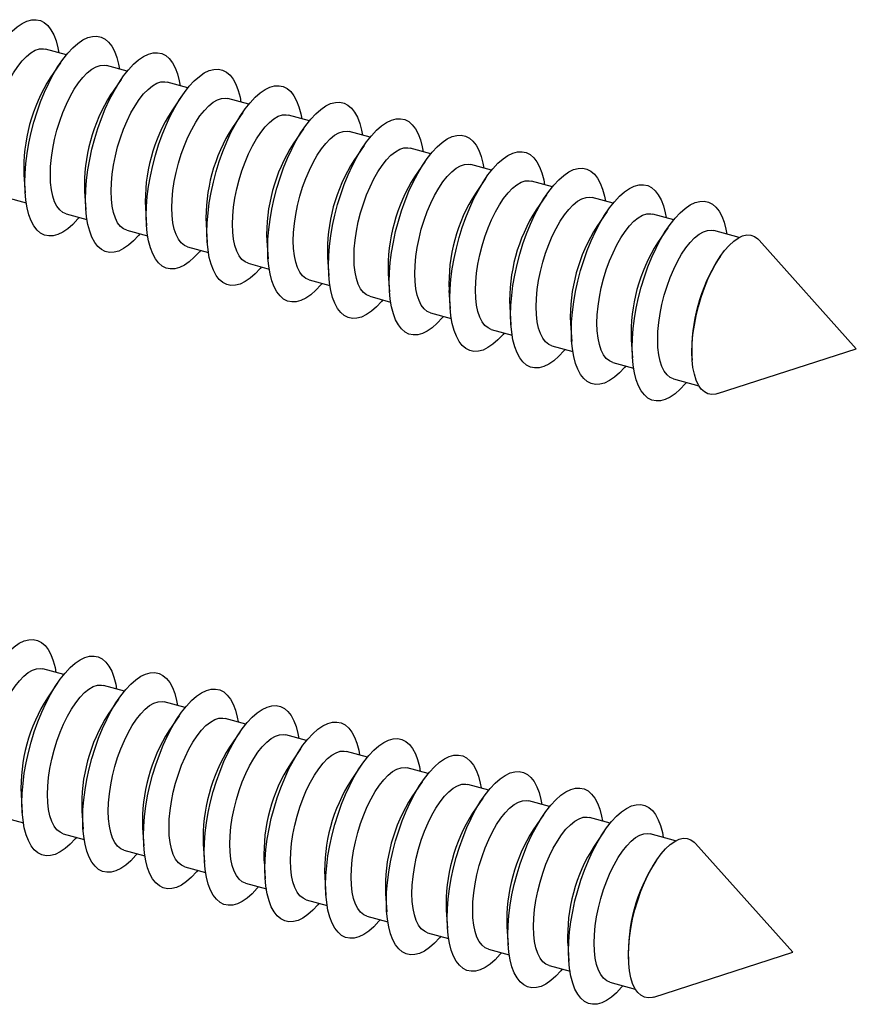
# Model space of a CAD drawing. Units: inches. Extents: x 1.7 to 81.6, y 2 to 53.2.
# Drawn here: x 14 to 15.9, y 14.7 to 16.9 of the extents above; entities that cross this region are included whole.
import ezdxf

# ---------------------------------------------------------------- set-up
doc = ezdxf.new("R2010")
doc.units = ezdxf.units.IN
doc.header["$LTSCALE"] = 5
doc.header["$MEASUREMENT"] = 0
doc.linetypes.add('SLD-Solid', pattern=[0])

msp = doc.modelspace()

# ---------------------------------------------------------------- linework, layer by layer
at = {"color": 7, "linetype": 'SLD-Solid', "lineweight": 25}
for p, q in [((14.1277, 16.8289), (14.0798, 16.8419)), ((14.1138, 16.8103), (14.0904, 16.776)), ((14.267, 16.791), (14.2191, 16.804)), ((14.2531, 16.7725), (14.2297, 16.7381)), ((14.4062, 16.7532), (14.3584, 16.7662)), ((14.3924, 16.7346), (14.3689, 16.7002)), ((14.5455, 16.7153), (14.4976, 16.7283)), ((14.5317, 16.6968), (14.5082, 16.6624)), ((14.6848, 16.6775), (14.6369, 16.6905)), ((14.6709, 16.6589), (14.6475, 16.6245)), ((14.8241, 16.6396), (14.7762, 16.6526)), ((14.8102, 16.621), (14.7868, 16.5867)), ((14.9633, 16.6018), (14.9155, 16.6148)), ((14.9495, 16.5832), (14.9261, 16.5488)), ((15.1026, 16.5639), (15.0547, 16.5769)), ((14.0299, 16.5534), (14.0327, 16.5119)), ((15.0888, 16.5453), (15.0653, 16.511)), ((15.2419, 16.5261), (15.194, 16.5391)), ((14.1692, 16.5155), (14.172, 16.474)), ((13.9874, 16.5019), (14.0353, 16.4889)), ((15.2281, 16.5075), (15.2046, 16.4731)), ((15.3812, 16.4882), (15.3333, 16.5012)), ((14.3085, 16.4777), (14.3113, 16.4362)), ((15.3673, 16.4696), (15.3439, 16.4353)), ((14.1267, 16.464), (14.1745, 16.451)), ((15.5205, 16.4504), (15.4726, 16.4634)), ((14.2659, 16.4262), (14.3138, 16.4132)), ((14.4477, 16.4398), (14.4506, 16.3983)), ((15.5066, 16.4318), (15.4832, 16.3974)), ((15.6702, 16.4097), (15.6119, 16.4255)), ((14.587, 16.402), (14.5898, 16.3605)), ((15.9389, 16.1541), (15.7162, 16.4037)), ((14.4052, 16.3883), (14.4531, 16.3753)), ((14.7263, 16.3641), (14.7291, 16.3226)), ((15.6273, 16.3667), (15.6224, 16.3596)), ((14.5445, 16.3505), (14.5924, 16.3374)), ((14.6838, 16.3126), (14.7317, 16.2996)), ((14.8656, 16.3263), (14.8684, 16.2848)), ((15.0048, 16.2884), (15.0077, 16.2469)), ((14.8231, 16.2748), (14.8709, 16.2617)), ((15.1441, 16.2506), (15.147, 16.2091)), ((14.9623, 16.2369), (15.0102, 16.2239)), ((15.1016, 16.199), (15.1495, 16.186)), ((15.2834, 16.2127), (15.2862, 16.1712)), ((15.4227, 16.1749), (15.4255, 16.1334)), ((15.2409, 16.1612), (15.2888, 16.1482)), ((15.6204, 16.0515), (15.9389, 16.1541)), ((15.562, 16.137), (15.5625, 16.1284)), ((15.3802, 16.1233), (15.4281, 16.1103)), ((15.5195, 16.0855), (15.5778, 16.0696)), ((14.1213, 15.4069), (14.0734, 15.4199)), ((14.1074, 15.3883), (14.084, 15.354)), ((14.2605, 15.369), (14.2127, 15.3821)), ((14.2467, 15.3505), (14.2232, 15.3161)), ((14.3998, 15.3312), (14.3519, 15.3442)), ((14.386, 15.3126), (14.3625, 15.2783)), ((14.5391, 15.2933), (14.4912, 15.3064)), ((14.5252, 15.2748), (14.5018, 15.2404)), ((14.6784, 15.2555), (14.6305, 15.2685)), ((14.6645, 15.2369), (14.6411, 15.2026)), ((14.8177, 15.2176), (14.7698, 15.2306)), ((14.8038, 15.1991), (14.7804, 15.1647)), ((14.9569, 15.1798), (14.9091, 15.1928)), ((14.9431, 15.1612), (14.9196, 15.1269)), ((15.0962, 15.1419), (15.0483, 15.1549)), ((14.0235, 15.1314), (14.0263, 15.0899)), ((15.0824, 15.1234), (15.0589, 15.089)), ((15.2355, 15.1041), (15.1876, 15.1171)), ((14.1628, 15.0935), (14.1656, 15.0521)), ((13.981, 15.0799), (14.0288, 15.0669)), ((15.2216, 15.0855), (15.1982, 15.0511)), ((15.3748, 15.0662), (15.3269, 15.0792)), ((14.302, 15.0557), (14.3049, 15.0142)), ((15.3609, 15.0476), (15.3375, 15.0133)), ((14.1202, 15.042), (14.1681, 15.029)), ((15.5245, 15.0255), (15.4662, 15.0414)), ((14.2595, 15.0042), (14.3074, 14.9912)), ((14.4413, 15.0178), (14.4441, 14.9763)), ((15.7932, 14.7699), (15.5705, 15.0196)), ((14.5806, 14.98), (14.5834, 14.9385)), ((15.4816, 14.9826), (15.4768, 14.9754)), ((14.3988, 14.9663), (14.4467, 14.9533)), ((14.7199, 14.9421), (14.7227, 14.9006)), ((14.5381, 14.9285), (14.586, 14.9155)), ((14.6774, 14.8906), (14.7252, 14.8776)), ((14.8591, 14.9043), (14.862, 14.8628)), ((14.9984, 14.8664), (15.0013, 14.8249)), ((14.8166, 14.8528), (14.8645, 14.8398)), ((15.1377, 14.8286), (15.1405, 14.7871)), ((14.9559, 14.8149), (15.0038, 14.8019)), ((15.0952, 14.7771), (15.1431, 14.764)), ((15.277, 14.7907), (15.2798, 14.7492)), ((15.4163, 14.7529), (15.4168, 14.7443)), ((15.4748, 14.6673), (15.7932, 14.7699)), ((15.2345, 14.7392), (15.2824, 14.7262)), ((15.3738, 14.7014), (15.4321, 14.6855))]:
    msp.add_line(p, q, dxfattribs=at)
at = {"color": 7, "linetype": 'SLD-Solid', "lineweight": 25, "flags": 128}
for points in [[(13.8927, 16.5726), (13.8933, 16.5944), (13.8951, 16.6171), (13.8981, 16.6405), (13.9022, 16.6643), (13.9075, 16.6883), (13.9137, 16.7122), (13.921, 16.7357), (13.9292, 16.7587), (13.9381, 16.7808), (13.9478, 16.8018), (13.9581, 16.8214), (13.9689, 16.8395), (13.98, 16.8559), (13.9914, 16.8703), (14.0029, 16.8827), (14.0145, 16.8928), (14.0259, 16.9006), (14.037, 16.906), (14.0478, 16.909), (14.0581, 16.9094), (14.0677, 16.9073), (14.0767, 16.9027), (14.0849, 16.8957), (14.0921, 16.8863), (14.0984, 16.8746), (14.1036, 16.8609), (14.1078, 16.8451), (14.1099, 16.8337)], [(14.032, 16.5348), (14.0326, 16.5565), (14.0344, 16.5792), (14.0374, 16.6026), (14.0415, 16.6264), (14.0467, 16.6504), (14.053, 16.6743), (14.0603, 16.6979), (14.0684, 16.7208), (14.0774, 16.7429), (14.0871, 16.7639), (14.0974, 16.7836), (14.1081, 16.8017), (14.1193, 16.818), (14.1307, 16.8325), (14.1422, 16.8448), (14.1537, 16.855), (14.1651, 16.8628), (14.1763, 16.8682), (14.1871, 16.8711), (14.1973, 16.8715), (14.207, 16.8694), (14.216, 16.8648), (14.2241, 16.8578), (14.2314, 16.8484), (14.2377, 16.8368), (14.2429, 16.823), (14.2471, 16.8073), (14.2492, 16.7959)], [(13.9514, 16.5916), (13.952, 16.6108), (13.9539, 16.6309), (13.9569, 16.6516), (13.9612, 16.6726), (13.9665, 16.6936), (13.9728, 16.7143), (13.9801, 16.7344), (13.9882, 16.7534), (13.9969, 16.7713), (14.0063, 16.7876), (14.016, 16.8022), (14.026, 16.8149), (14.0361, 16.8253), (14.0462, 16.8334), (14.0561, 16.8391), (14.0656, 16.8422), (14.0747, 16.8428), (14.0798, 16.8419)], [(14.1713, 16.4969), (14.1719, 16.5187), (14.1737, 16.5414), (14.1766, 16.5647), (14.1808, 16.5886), (14.186, 16.6126), (14.1923, 16.6365), (14.1996, 16.66), (14.2077, 16.683), (14.2167, 16.7051), (14.2264, 16.7261), (14.2367, 16.7457), (14.2474, 16.7638), (14.2586, 16.7802), (14.27, 16.7946), (14.2815, 16.807), (14.293, 16.8171), (14.3044, 16.8249), (14.3156, 16.8303), (14.3263, 16.8333), (14.3366, 16.8337), (14.3463, 16.8316), (14.3553, 16.827), (14.3634, 16.82), (14.3707, 16.8106), (14.377, 16.7989), (14.3822, 16.7852), (14.3863, 16.7694), (14.3884, 16.758)], [(14.0907, 16.5538), (14.0913, 16.5729), (14.0931, 16.593), (14.0962, 16.6138), (14.1004, 16.6348), (14.1058, 16.6558), (14.1121, 16.6765), (14.1194, 16.6965), (14.1275, 16.7156), (14.1362, 16.7334), (14.1455, 16.7498), (14.1553, 16.7644), (14.1653, 16.777), (14.1754, 16.7874), (14.1855, 16.7956), (14.1954, 16.8012), (14.2049, 16.8044), (14.214, 16.8049), (14.2191, 16.804)], [(14.3105, 16.4591), (14.3111, 16.4808), (14.3129, 16.5035), (14.3159, 16.5269), (14.3201, 16.5507), (14.3253, 16.5747), (14.3316, 16.5986), (14.3388, 16.6222), (14.347, 16.6451), (14.356, 16.6672), (14.3657, 16.6882), (14.3759, 16.7079), (14.3867, 16.726), (14.3979, 16.7423), (14.4092, 16.7568), (14.4208, 16.7691), (14.4323, 16.7793), (14.4437, 16.7871), (14.4548, 16.7925), (14.4656, 16.7954), (14.4759, 16.7958), (14.4856, 16.7937), (14.4945, 16.7891), (14.5027, 16.7821), (14.51, 16.7727), (14.5162, 16.7611), (14.5215, 16.7473), (14.5256, 16.7316), (14.5277, 16.7202)], [(14.2299, 16.5159), (14.2306, 16.5351), (14.2324, 16.5552), (14.2355, 16.5759), (14.2397, 16.5969), (14.245, 16.6179), (14.2514, 16.6386), (14.2587, 16.6586), (14.2667, 16.6777), (14.2755, 16.6956), (14.2848, 16.7119), (14.2946, 16.7265), (14.3046, 16.7391), (14.3147, 16.7496), (14.3248, 16.7577), (14.3347, 16.7634), (14.3442, 16.7665), (14.3533, 16.7671), (14.3584, 16.7662)], [(14.4498, 16.4212), (14.4504, 16.443), (14.4522, 16.4657), (14.4552, 16.489), (14.4593, 16.5129), (14.4646, 16.5369), (14.4709, 16.5608), (14.4781, 16.5843), (14.4863, 16.6073), (14.4953, 16.6294), (14.5049, 16.6504), (14.5152, 16.67), (14.526, 16.6881), (14.5371, 16.7045), (14.5485, 16.7189), (14.5601, 16.7313), (14.5716, 16.7414), (14.583, 16.7492), (14.5941, 16.7546), (14.6049, 16.7575), (14.6152, 16.758), (14.6249, 16.7559), (14.6338, 16.7513), (14.642, 16.7443), (14.6492, 16.7349), (14.6555, 16.7232), (14.6608, 16.7095), (14.6649, 16.6937), (14.667, 16.6823)], [(14.3692, 16.4781), (14.3698, 16.4972), (14.3717, 16.5173), (14.3748, 16.538), (14.379, 16.5591), (14.3843, 16.5801), (14.3907, 16.6008), (14.3979, 16.6208), (14.406, 16.6399), (14.4148, 16.6577), (14.4241, 16.6741), (14.4338, 16.6887), (14.4438, 16.7013), (14.454, 16.7117), (14.464, 16.7199), (14.4739, 16.7255), (14.4835, 16.7287), (14.4925, 16.7292), (14.4976, 16.7283)], [(14.5891, 16.3834), (14.5897, 16.4051), (14.5915, 16.4278), (14.5945, 16.4512), (14.5986, 16.475), (14.6039, 16.499), (14.6101, 16.5229), (14.6174, 16.5465), (14.6256, 16.5694), (14.6345, 16.5915), (14.6442, 16.6125), (14.6545, 16.6322), (14.6653, 16.6503), (14.6764, 16.6666), (14.6878, 16.6811), (14.6993, 16.6934), (14.7109, 16.7036), (14.7223, 16.7114), (14.7334, 16.7168), (14.7442, 16.7197), (14.7545, 16.7201), (14.7641, 16.718), (14.7731, 16.7134), (14.7813, 16.7064), (14.7885, 16.697), (14.7948, 16.6854), (14.8, 16.6716), (14.8042, 16.6559), (14.8063, 16.6445)], [(14.5085, 16.4402), (14.5091, 16.4594), (14.511, 16.4795), (14.514, 16.5002), (14.5183, 16.5212), (14.5236, 16.5422), (14.5299, 16.5629), (14.5372, 16.5829), (14.5453, 16.602), (14.5541, 16.6199), (14.5634, 16.6362), (14.5731, 16.6508), (14.5831, 16.6634), (14.5932, 16.6739), (14.6033, 16.682), (14.6132, 16.6877), (14.6228, 16.6908), (14.6318, 16.6914), (14.6369, 16.6905)], [(14.7284, 16.3455), (14.729, 16.3673), (14.7308, 16.3899), (14.7338, 16.4133), (14.7379, 16.4372), (14.7431, 16.4612), (14.7494, 16.4851), (14.7567, 16.5086), (14.7648, 16.5316), (14.7738, 16.5537), (14.7835, 16.5747), (14.7938, 16.5943), (14.8045, 16.6124), (14.8157, 16.6288), (14.8271, 16.6432), (14.8386, 16.6556), (14.8501, 16.6657), (14.8615, 16.6735), (14.8727, 16.6789), (14.8834, 16.6818), (14.8937, 16.6823), (14.9034, 16.6802), (14.9124, 16.6756), (14.9205, 16.6685), (14.9278, 16.6592), (14.9341, 16.6475), (14.9393, 16.6338), (14.9435, 16.618), (14.9456, 16.6066)], [(14.6478, 16.4024), (14.6484, 16.4215), (14.6502, 16.4416), (14.6533, 16.4623), (14.6575, 16.4834), (14.6629, 16.5044), (14.6692, 16.5251), (14.6765, 16.5451), (14.6846, 16.5642), (14.6933, 16.582), (14.7027, 16.5984), (14.7124, 16.613), (14.7224, 16.6256), (14.7325, 16.636), (14.7426, 16.6442), (14.7525, 16.6498), (14.762, 16.653), (14.7711, 16.6535), (14.7762, 16.6526)], [(14.8676, 16.3076), (14.8682, 16.3294), (14.8701, 16.3521), (14.873, 16.3755), (14.8772, 16.3993), (14.8824, 16.4233), (14.8887, 16.4472), (14.896, 16.4708), (14.9041, 16.4937), (14.9131, 16.5158), (14.9228, 16.5368), (14.933, 16.5565), (14.9438, 16.5746), (14.955, 16.5909), (14.9664, 16.6054), (14.9779, 16.6177), (14.9894, 16.6279), (15.0008, 16.6357), (15.012, 16.6411), (15.0227, 16.644), (15.033, 16.6444), (15.0427, 16.6423), (15.0517, 16.6377), (15.0598, 16.6307), (15.0671, 16.6213), (15.0734, 16.6097), (15.0786, 16.5959), (15.0827, 16.5802), (15.0848, 16.5688)], [(14.787, 16.3645), (14.7877, 16.3837), (14.7895, 16.4038), (14.7926, 16.4245), (14.7968, 16.4455), (14.8022, 16.4665), (14.8085, 16.4872), (14.8158, 16.5072), (14.8238, 16.5263), (14.8326, 16.5442), (14.8419, 16.5605), (14.8517, 16.5751), (14.8617, 16.5877), (14.8718, 16.5982), (14.8819, 16.6063), (14.8918, 16.612), (14.9013, 16.6151), (14.9104, 16.6157), (14.9155, 16.6148)], [(15.0069, 16.2698), (15.0075, 16.2915), (15.0093, 16.3142), (15.0123, 16.3376), (15.0165, 16.3615), (15.0217, 16.3854), (15.028, 16.4094), (15.0352, 16.4329), (15.0434, 16.4559), (15.0524, 16.478), (15.062, 16.4989), (15.0723, 16.5186), (15.0831, 16.5367), (15.0942, 16.5531), (15.1056, 16.5675), (15.1172, 16.5799), (15.1287, 16.59), (15.1401, 16.5978), (15.1512, 16.6032), (15.162, 16.6061), (15.1723, 16.6065), (15.182, 16.6045), (15.1909, 16.5999), (15.1991, 16.5928), (15.2064, 16.5835), (15.2126, 16.5718), (15.2179, 16.558), (15.222, 16.5423), (15.2241, 16.5309)], [(14.9263, 16.3267), (14.9269, 16.3458), (14.9288, 16.3659), (14.9319, 16.3866), (14.9361, 16.4077), (14.9414, 16.4287), (14.9478, 16.4493), (14.955, 16.4694), (14.9631, 16.4885), (14.9719, 16.5063), (14.9812, 16.5227), (14.991, 16.5373), (15.001, 16.5499), (15.0111, 16.5603), (15.0212, 16.5685), (15.031, 16.5741), (15.0406, 16.5773), (15.0497, 16.5778), (15.0547, 16.5769)], [(15.1462, 16.2319), (15.1468, 16.2537), (15.1486, 16.2764), (15.1516, 16.2998), (15.1557, 16.3236), (15.161, 16.3476), (15.1673, 16.3715), (15.1745, 16.3951), (15.1827, 16.418), (15.1916, 16.4401), (15.2013, 16.4611), (15.2116, 16.4808), (15.2224, 16.4989), (15.2335, 16.5152), (15.2449, 16.5297), (15.2564, 16.542), (15.268, 16.5522), (15.2794, 16.56), (15.2905, 16.5654), (15.3013, 16.5683), (15.3116, 16.5687), (15.3212, 16.5666), (15.3302, 16.562), (15.3384, 16.555), (15.3456, 16.5456), (15.3519, 16.534), (15.3572, 16.5202), (15.3613, 16.5044), (15.3634, 16.493)], [(14.1568, 16.4558), (14.1537, 16.4522), (14.1422, 16.4399), (14.1307, 16.4297), (14.1193, 16.4219), (14.1081, 16.4165), (14.0974, 16.4136), (14.0871, 16.4132), (14.0774, 16.4153), (14.0684, 16.4199), (14.0603, 16.4269), (14.053, 16.4363), (14.0467, 16.4479), (14.0415, 16.4617), (14.0374, 16.4775), (14.0344, 16.495), (14.0326, 16.5142), (14.032, 16.5348)], [(14.1267, 16.464), (14.1194, 16.4671), (14.1121, 16.473), (14.1058, 16.4813), (14.1004, 16.4919), (14.0962, 16.5046), (14.0931, 16.5194), (14.0913, 16.5358), (14.0907, 16.5538)], [(15.0656, 16.2888), (15.0662, 16.308), (15.0681, 16.3281), (15.0712, 16.3488), (15.0754, 16.3698), (15.0807, 16.3908), (15.0871, 16.4115), (15.0943, 16.4315), (15.1024, 16.4506), (15.1112, 16.4685), (15.1205, 16.4848), (15.1302, 16.4994), (15.1402, 16.512), (15.1504, 16.5225), (15.1604, 16.5306), (15.1703, 16.5363), (15.1799, 16.5394), (15.1889, 16.54), (15.194, 16.5391)], [(14.2659, 16.4262), (14.2587, 16.4293), (14.2514, 16.4351), (14.245, 16.4434), (14.2397, 16.454), (14.2355, 16.4668), (14.2324, 16.4815), (14.2306, 16.498), (14.2299, 16.5159)], [(15.2855, 16.1941), (15.2861, 16.2158), (15.2879, 16.2385), (15.2909, 16.2619), (15.295, 16.2857), (15.3002, 16.3097), (15.3065, 16.3337), (15.3138, 16.3572), (15.322, 16.3802), (15.3309, 16.4023), (15.3406, 16.4232), (15.3509, 16.4429), (15.3617, 16.461), (15.3728, 16.4774), (15.3842, 16.4918), (15.3957, 16.5042), (15.4072, 16.5143), (15.4186, 16.5221), (15.4298, 16.5275), (15.4406, 16.5304), (15.4508, 16.5308), (15.4605, 16.5287), (15.4695, 16.5242), (15.4776, 16.5171), (15.4849, 16.5078), (15.4912, 16.4961), (15.4964, 16.4823), (15.5006, 16.4666), (15.5027, 16.4552)], [(14.296, 16.418), (14.293, 16.4144), (14.2815, 16.402), (14.27, 16.3919), (14.2586, 16.3841), (14.2474, 16.3787), (14.2367, 16.3758), (14.2264, 16.3754), (14.2167, 16.3775), (14.2077, 16.382), (14.1996, 16.3891), (14.1923, 16.3984), (14.186, 16.4101), (14.1808, 16.4239), (14.1766, 16.4396), (14.1737, 16.4572), (14.1719, 16.4763), (14.1713, 16.4969)], [(15.2049, 16.251), (15.2055, 16.2701), (15.2074, 16.2902), (15.2104, 16.3109), (15.2147, 16.332), (15.22, 16.353), (15.2263, 16.3736), (15.2336, 16.3937), (15.2417, 16.4128), (15.2505, 16.4306), (15.2598, 16.447), (15.2695, 16.4616), (15.2795, 16.4742), (15.2896, 16.4846), (15.2997, 16.4927), (15.3096, 16.4984), (15.3191, 16.5016), (15.3282, 16.5021), (15.3333, 16.5012)], [(15.4248, 16.1562), (15.4254, 16.178), (15.4272, 16.2007), (15.4302, 16.2241), (15.4343, 16.2479), (15.4395, 16.2719), (15.4458, 16.2958), (15.4531, 16.3194), (15.4612, 16.3423), (15.4702, 16.3644), (15.4799, 16.3854), (15.4902, 16.405), (15.5009, 16.4232), (15.5121, 16.4395), (15.5235, 16.454), (15.535, 16.4663), (15.5465, 16.4765), (15.5579, 16.4843), (15.5691, 16.4897), (15.5798, 16.4926), (15.5901, 16.493), (15.5998, 16.4909), (15.6088, 16.4863), (15.6169, 16.4793), (15.6242, 16.4699), (15.6305, 16.4583), (15.6357, 16.4445), (15.6398, 16.4287), (15.642, 16.4173)], [(14.4052, 16.3883), (14.3979, 16.3914), (14.3907, 16.3973), (14.3843, 16.4056), (14.379, 16.4162), (14.3748, 16.4289), (14.3717, 16.4437), (14.3698, 16.4601), (14.3692, 16.4781)], [(14.4353, 16.3801), (14.4323, 16.3765), (14.4208, 16.3642), (14.4092, 16.354), (14.3979, 16.3462), (14.3867, 16.3408), (14.3759, 16.3379), (14.3657, 16.3375), (14.356, 16.3396), (14.347, 16.3442), (14.3388, 16.3512), (14.3316, 16.3606), (14.3253, 16.3722), (14.3201, 16.386), (14.3159, 16.4018), (14.3129, 16.4193), (14.3111, 16.4385), (14.3105, 16.4591)], [(15.3442, 16.2131), (15.3448, 16.2323), (15.3466, 16.2524), (15.3497, 16.2731), (15.3539, 16.2941), (15.3593, 16.3151), (15.3656, 16.3358), (15.3729, 16.3558), (15.381, 16.3749), (15.3897, 16.3928), (15.3991, 16.4091), (15.4088, 16.4237), (15.4188, 16.4363), (15.4289, 16.4468), (15.439, 16.4549), (15.4489, 16.4606), (15.4584, 16.4637), (15.4675, 16.4643), (15.4726, 16.4634)], [(14.5445, 16.3505), (14.5372, 16.3536), (14.5299, 16.3594), (14.5236, 16.3677), (14.5183, 16.3783), (14.514, 16.3911), (14.511, 16.4058), (14.5091, 16.4223), (14.5085, 16.4402)], [(15.4834, 16.1753), (15.4841, 16.1944), (15.4859, 16.2145), (15.489, 16.2352), (15.4932, 16.2562), (15.4985, 16.2773), (15.5049, 16.2979), (15.5122, 16.318), (15.5202, 16.3371), (15.529, 16.3549), (15.5383, 16.3713), (15.5481, 16.3859), (15.5581, 16.3985), (15.5682, 16.4089), (15.5783, 16.417), (15.5882, 16.4227), (15.5977, 16.4259), (15.6068, 16.4264), (15.6119, 16.4255)], [(14.5746, 16.3423), (14.5716, 16.3387), (14.5601, 16.3263), (14.5485, 16.3162), (14.5371, 16.3084), (14.526, 16.303), (14.5152, 16.3001), (14.5049, 16.2997), (14.4953, 16.3017), (14.4863, 16.3063), (14.4781, 16.3134), (14.4709, 16.3227), (14.4646, 16.3344), (14.4593, 16.3482), (14.4552, 16.3639), (14.4522, 16.3815), (14.4504, 16.4006), (14.4498, 16.4212)], [(14.6838, 16.3126), (14.6765, 16.3157), (14.6692, 16.3216), (14.6629, 16.3299), (14.6575, 16.3405), (14.6533, 16.3532), (14.6502, 16.368), (14.6484, 16.3844), (14.6478, 16.4024)], [(15.5619, 16.1467), (15.5626, 16.1664), (15.5644, 16.1871), (15.5675, 16.2083), (15.5717, 16.23), (15.577, 16.2516), (15.5833, 16.2731), (15.5906, 16.2939), (15.5987, 16.3139), (15.6075, 16.3327), (15.6169, 16.3501), (15.6268, 16.3659), (15.637, 16.3798), (15.6474, 16.3916), (15.6578, 16.4013), (15.6681, 16.4085), (15.6782, 16.4133), (15.6878, 16.4155), (15.697, 16.4152), (15.7054, 16.4123), (15.7131, 16.4069), (15.7162, 16.4037)], [(14.7139, 16.3044), (14.7109, 16.3008), (14.6993, 16.2885), (14.6878, 16.2783), (14.6764, 16.2705), (14.6653, 16.2651), (14.6545, 16.2622), (14.6442, 16.2618), (14.6345, 16.2639), (14.6256, 16.2685), (14.6174, 16.2755), (14.6101, 16.2849), (14.6039, 16.2965), (14.5986, 16.3103), (14.5945, 16.326), (14.5915, 16.3436), (14.5897, 16.3628), (14.5891, 16.3834)], [(14.8231, 16.2748), (14.8158, 16.2779), (14.8085, 16.2837), (14.8022, 16.292), (14.7968, 16.3026), (14.7926, 16.3154), (14.7895, 16.3301), (14.7877, 16.3466), (14.787, 16.3645)], [(14.8531, 16.2666), (14.8501, 16.263), (14.8386, 16.2506), (14.8271, 16.2405), (14.8157, 16.2327), (14.8045, 16.2273), (14.7938, 16.2244), (14.7835, 16.2239), (14.7738, 16.226), (14.7648, 16.2306), (14.7567, 16.2377), (14.7494, 16.247), (14.7431, 16.2587), (14.7379, 16.2724), (14.7338, 16.2882), (14.7308, 16.3058), (14.729, 16.3249), (14.7284, 16.3455)], [(14.9623, 16.2369), (14.955, 16.24), (14.9478, 16.2459), (14.9414, 16.2542), (14.9361, 16.2648), (14.9319, 16.2775), (14.9288, 16.2923), (14.9269, 16.3087), (14.9263, 16.3267)], [(14.9924, 16.2287), (14.9894, 16.2251), (14.9779, 16.2128), (14.9664, 16.2026), (14.955, 16.1948), (14.9438, 16.1894), (14.933, 16.1865), (14.9228, 16.1861), (14.9131, 16.1882), (14.9041, 16.1928), (14.896, 16.1998), (14.8887, 16.2092), (14.8824, 16.2208), (14.8772, 16.2346), (14.873, 16.2503), (14.8701, 16.2679), (14.8682, 16.2871), (14.8676, 16.3076)], [(15.1016, 16.199), (15.0943, 16.2022), (15.0871, 16.208), (15.0807, 16.2163), (15.0754, 16.2269), (15.0712, 16.2397), (15.0681, 16.2544), (15.0662, 16.2709), (15.0656, 16.2888)], [(15.1317, 16.1909), (15.1287, 16.1873), (15.1172, 16.1749), (15.1056, 16.1648), (15.0942, 16.157), (15.0831, 16.1516), (15.0723, 16.1487), (15.062, 16.1482), (15.0524, 16.1503), (15.0434, 16.1549), (15.0352, 16.1619), (15.028, 16.1713), (15.0217, 16.183), (15.0165, 16.1967), (15.0123, 16.2125), (15.0093, 16.23), (15.0075, 16.2492), (15.0069, 16.2698)], [(15.2409, 16.1612), (15.2336, 16.1643), (15.2263, 16.1702), (15.22, 16.1785), (15.2147, 16.1891), (15.2104, 16.2018), (15.2074, 16.2165), (15.2055, 16.233), (15.2049, 16.251)], [(15.271, 16.153), (15.268, 16.1494), (15.2564, 16.1371), (15.2449, 16.1269), (15.2335, 16.1191), (15.2224, 16.1137), (15.2116, 16.1108), (15.2013, 16.1104), (15.1916, 16.1125), (15.1827, 16.1171), (15.1745, 16.1241), (15.1673, 16.1335), (15.161, 16.1451), (15.1557, 16.1589), (15.1516, 16.1746), (15.1486, 16.1922), (15.1468, 16.2114), (15.1462, 16.2319)], [(15.3802, 16.1233), (15.3729, 16.1265), (15.3656, 16.1323), (15.3593, 16.1406), (15.3539, 16.1512), (15.3497, 16.164), (15.3466, 16.1787), (15.3448, 16.1952), (15.3442, 16.2131)], [(15.4103, 16.1152), (15.4072, 16.1116), (15.3957, 16.0992), (15.3842, 16.0891), (15.3728, 16.0813), (15.3617, 16.0759), (15.3509, 16.0729), (15.3406, 16.0725), (15.3309, 16.0746), (15.322, 16.0792), (15.3138, 16.0862), (15.3065, 16.0956), (15.3002, 16.1073), (15.295, 16.121), (15.2909, 16.1368), (15.2879, 16.1543), (15.2861, 16.1735), (15.2855, 16.1941)], [(15.5195, 16.0855), (15.5122, 16.0886), (15.5049, 16.0945), (15.4985, 16.1027), (15.4932, 16.1134), (15.489, 16.1261), (15.4859, 16.1408), (15.4841, 16.1573), (15.4834, 16.1753)], [(15.5495, 16.0773), (15.5465, 16.0737), (15.535, 16.0614), (15.5235, 16.0512), (15.5121, 16.0434), (15.5009, 16.038), (15.4902, 16.0351), (15.4799, 16.0347), (15.4702, 16.0368), (15.4612, 16.0414), (15.4531, 16.0484), (15.4458, 16.0578), (15.4395, 16.0694), (15.4343, 16.0832), (15.4302, 16.0989), (15.4272, 16.1165), (15.4254, 16.1357), (15.4248, 16.1562)], [(15.6204, 16.0515), (15.6169, 16.0505), (15.6075, 16.0495), (15.5987, 16.0511), (15.5906, 16.0553), (15.5833, 16.062), (15.577, 16.071), (15.5717, 16.0823), (15.5675, 16.0958), (15.5644, 16.1111), (15.5626, 16.1282), (15.5619, 16.1467)], [(13.8863, 15.1506), (13.8869, 15.1724), (13.8887, 15.1951), (13.8917, 15.2185), (13.8958, 15.2423), (13.901, 15.2663), (13.9073, 15.2902), (13.9146, 15.3138), (13.9228, 15.3367), (13.9317, 15.3588), (13.9414, 15.3798), (13.9517, 15.3994), (13.9625, 15.4176), (13.9736, 15.4339), (13.985, 15.4484), (13.9965, 15.4607), (14.008, 15.4708), (14.0194, 15.4787), (14.0306, 15.4841), (14.0414, 15.487), (14.0516, 15.4874), (14.0613, 15.4853), (14.0703, 15.4807), (14.0784, 15.4737), (14.0857, 15.4643), (14.092, 15.4527), (14.0972, 15.4389), (14.1014, 15.4231), (14.1035, 15.4117)], [(14.0256, 15.1128), (14.0262, 15.1345), (14.028, 15.1572), (14.0309, 15.1806), (14.0351, 15.2044), (14.0403, 15.2284), (14.0466, 15.2523), (14.0539, 15.2759), (14.062, 15.2989), (14.071, 15.3209), (14.0807, 15.3419), (14.091, 15.3616), (14.1017, 15.3797), (14.1129, 15.3961), (14.1243, 15.4105), (14.1358, 15.4229), (14.1473, 15.433), (14.1587, 15.4408), (14.1699, 15.4462), (14.1806, 15.4491), (14.1909, 15.4495), (14.2006, 15.4474), (14.2096, 15.4428), (14.2177, 15.4358), (14.225, 15.4264), (14.2313, 15.4148), (14.2365, 15.401), (14.2406, 15.3853), (14.2427, 15.3739)], [(13.945, 15.1696), (13.9456, 15.1888), (13.9474, 15.2089), (13.9505, 15.2296), (13.9547, 15.2506), (13.9601, 15.2717), (13.9664, 15.2923), (13.9737, 15.3124), (13.9818, 15.3315), (13.9905, 15.3493), (13.9998, 15.3657), (14.0096, 15.3803), (14.0196, 15.3929), (14.0297, 15.4033), (14.0398, 15.4114), (14.0497, 15.4171), (14.0592, 15.4203), (14.0683, 15.4208), (14.0734, 15.4199)], [(14.1648, 15.0749), (14.1654, 15.0967), (14.1672, 15.1194), (14.1702, 15.1428), (14.1744, 15.1666), (14.1796, 15.1906), (14.1859, 15.2145), (14.1931, 15.238), (14.2013, 15.261), (14.2103, 15.2831), (14.22, 15.3041), (14.2302, 15.3237), (14.241, 15.3418), (14.2522, 15.3582), (14.2636, 15.3726), (14.2751, 15.385), (14.2866, 15.3951), (14.298, 15.403), (14.3091, 15.4083), (14.3199, 15.4113), (14.3302, 15.4117), (14.3399, 15.4096), (14.3488, 15.405), (14.357, 15.398), (14.3643, 15.3886), (14.3705, 15.377), (14.3758, 15.3632), (14.3799, 15.3474), (14.382, 15.336)], [(14.0842, 15.1318), (14.0849, 15.151), (14.0867, 15.1711), (14.0898, 15.1918), (14.094, 15.2128), (14.0993, 15.2338), (14.1057, 15.2545), (14.113, 15.2745), (14.121, 15.2936), (14.1298, 15.3115), (14.1391, 15.3278), (14.1489, 15.3424), (14.1589, 15.355), (14.169, 15.3655), (14.1791, 15.3736), (14.189, 15.3793), (14.1985, 15.3824), (14.2076, 15.383), (14.2127, 15.3821)], [(14.3041, 15.0371), (14.3047, 15.0588), (14.3065, 15.0815), (14.3095, 15.1049), (14.3136, 15.1287), (14.3189, 15.1527), (14.3252, 15.1766), (14.3324, 15.2002), (14.3406, 15.2231), (14.3496, 15.2452), (14.3592, 15.2662), (14.3695, 15.2859), (14.3803, 15.304), (14.3914, 15.3204), (14.4028, 15.3348), (14.4144, 15.3472), (14.4259, 15.3573), (14.4373, 15.3651), (14.4484, 15.3705), (14.4592, 15.3734), (14.4695, 15.3738), (14.4792, 15.3717), (14.4881, 15.3671), (14.4963, 15.3601), (14.5035, 15.3507), (14.5098, 15.3391), (14.5151, 15.3253), (14.5192, 15.3096), (14.5213, 15.2982)], [(14.2235, 15.0939), (14.2241, 15.1131), (14.226, 15.1332), (14.2291, 15.1539), (14.2333, 15.1749), (14.2386, 15.1959), (14.245, 15.2166), (14.2522, 15.2367), (14.2603, 15.2558), (14.2691, 15.2736), (14.2784, 15.29), (14.2881, 15.3045), (14.2981, 15.3172), (14.3083, 15.3276), (14.3183, 15.3357), (14.3282, 15.3414), (14.3378, 15.3445), (14.3468, 15.3451), (14.3519, 15.3442)], [(14.4434, 14.9992), (14.444, 15.021), (14.4458, 15.0437), (14.4488, 15.0671), (14.4529, 15.0909), (14.4582, 15.1149), (14.4644, 15.1388), (14.4717, 15.1623), (14.4799, 15.1853), (14.4888, 15.2074), (14.4985, 15.2284), (14.5088, 15.248), (14.5196, 15.2661), (14.5307, 15.2825), (14.5421, 15.2969), (14.5536, 15.3093), (14.5652, 15.3194), (14.5766, 15.3272), (14.5877, 15.3326), (14.5985, 15.3356), (14.6088, 15.336), (14.6184, 15.3339), (14.6274, 15.3293), (14.6356, 15.3223), (14.6428, 15.3129), (14.6491, 15.3012), (14.6543, 15.2875), (14.6585, 15.2717), (14.6606, 15.2603)], [(14.3628, 15.0561), (14.3634, 15.0753), (14.3653, 15.0953), (14.3683, 15.1161), (14.3726, 15.1371), (14.3779, 15.1581), (14.3842, 15.1788), (14.3915, 15.1988), (14.3996, 15.2179), (14.4084, 15.2358), (14.4177, 15.2521), (14.4274, 15.2667), (14.4374, 15.2793), (14.4475, 15.2898), (14.4576, 15.2979), (14.4675, 15.3036), (14.4771, 15.3067), (14.4861, 15.3073), (14.4912, 15.3064)], [(14.5827, 14.9614), (14.5833, 14.9831), (14.5851, 15.0058), (14.5881, 15.0292), (14.5922, 15.053), (14.5974, 15.077), (14.6037, 15.1009), (14.611, 15.1245), (14.6191, 15.1474), (14.6281, 15.1695), (14.6378, 15.1905), (14.6481, 15.2102), (14.6588, 15.2283), (14.67, 15.2447), (14.6814, 15.2591), (14.6929, 15.2714), (14.7044, 15.2816), (14.7158, 15.2894), (14.727, 15.2948), (14.7377, 15.2977), (14.748, 15.2981), (14.7577, 15.296), (14.7667, 15.2914), (14.7748, 15.2844), (14.7821, 15.275), (14.7884, 15.2634), (14.7936, 15.2496), (14.7978, 15.2339), (14.7999, 15.2225)], [(14.5021, 15.0182), (14.5027, 15.0374), (14.5045, 15.0575), (14.5076, 15.0782), (14.5118, 15.0992), (14.5172, 15.1202), (14.5235, 15.1409), (14.5308, 15.161), (14.5389, 15.18), (14.5476, 15.1979), (14.557, 15.2142), (14.5667, 15.2288), (14.5767, 15.2415), (14.5868, 15.2519), (14.5969, 15.26), (14.6068, 15.2657), (14.6163, 15.2688), (14.6254, 15.2694), (14.6305, 15.2685)], [(14.7219, 14.9235), (14.7225, 14.9453), (14.7244, 14.968), (14.7273, 14.9913), (14.7315, 15.0152), (14.7367, 15.0392), (14.743, 15.0631), (14.7503, 15.0866), (14.7584, 15.1096), (14.7674, 15.1317), (14.7771, 15.1527), (14.7873, 15.1723), (14.7981, 15.1904), (14.8093, 15.2068), (14.8207, 15.2212), (14.8322, 15.2336), (14.8437, 15.2437), (14.8551, 15.2515), (14.8663, 15.2569), (14.877, 15.2599), (14.8873, 15.2603), (14.897, 15.2582), (14.906, 15.2536), (14.9141, 15.2466), (14.9214, 15.2372), (14.9277, 15.2255), (14.9329, 15.2118), (14.937, 15.196), (14.9391, 15.1846)], [(14.6413, 14.9804), (14.642, 14.9995), (14.6438, 15.0196), (14.6469, 15.0404), (14.6511, 15.0614), (14.6565, 15.0824), (14.6628, 15.1031), (14.6701, 15.1231), (14.6781, 15.1422), (14.6869, 15.16), (14.6962, 15.1764), (14.706, 15.191), (14.716, 15.2036), (14.7261, 15.2141), (14.7362, 15.2222), (14.7461, 15.2278), (14.7556, 15.231), (14.7647, 15.2315), (14.7698, 15.2306)], [(14.8612, 14.8857), (14.8618, 14.9074), (14.8636, 14.9301), (14.8666, 14.9535), (14.8708, 14.9773), (14.876, 15.0013), (14.8823, 15.0252), (14.8895, 15.0488), (14.8977, 15.0717), (14.9067, 15.0938), (14.9163, 15.1148), (14.9266, 15.1345), (14.9374, 15.1526), (14.9485, 15.1689), (14.9599, 15.1834), (14.9715, 15.1957), (14.983, 15.2059), (14.9944, 15.2137), (15.0055, 15.2191), (15.0163, 15.222), (15.0266, 15.2224), (15.0363, 15.2203), (15.0452, 15.2157), (15.0534, 15.2087), (15.0607, 15.1993), (15.0669, 15.1877), (15.0722, 15.1739), (15.0763, 15.1582), (15.0784, 15.1468)], [(14.7806, 14.9425), (14.7812, 14.9617), (14.7831, 14.9818), (14.7862, 15.0025), (14.7904, 15.0235), (14.7957, 15.0445), (14.8021, 15.0652), (14.8093, 15.0853), (14.8174, 15.1043), (14.8262, 15.1222), (14.8355, 15.1385), (14.8453, 15.1531), (14.8553, 15.1657), (14.8654, 15.1762), (14.8755, 15.1843), (14.8853, 15.19), (14.8949, 15.1931), (14.904, 15.1937), (14.9091, 15.1928)], [(15.0005, 14.8478), (15.0011, 14.8696), (15.0029, 14.8923), (15.0059, 14.9156), (15.01, 14.9395), (15.0153, 14.9635), (15.0216, 14.9874), (15.0288, 15.0109), (15.037, 15.0339), (15.0459, 15.056), (15.0556, 15.077), (15.0659, 15.0966), (15.0767, 15.1147), (15.0878, 15.1311), (15.0992, 15.1455), (15.1107, 15.1579), (15.1223, 15.168), (15.1337, 15.1758), (15.1448, 15.1812), (15.1556, 15.1841), (15.1659, 15.1846), (15.1755, 15.1825), (15.1845, 15.1779), (15.1927, 15.1709), (15.1999, 15.1615), (15.2062, 15.1498), (15.2115, 15.1361), (15.2156, 15.1203), (15.2177, 15.1089)], [(14.9199, 14.9047), (14.9205, 14.9238), (14.9224, 14.9439), (14.9255, 14.9646), (14.9297, 14.9857), (14.935, 15.0067), (14.9414, 15.0274), (14.9486, 15.0474), (14.9567, 15.0665), (14.9655, 15.0843), (14.9748, 15.1007), (14.9845, 15.1153), (14.9945, 15.1279), (15.0047, 15.1383), (15.0147, 15.1465), (15.0246, 15.1521), (15.0342, 15.1553), (15.0432, 15.1558), (15.0483, 15.1549)], [(15.1398, 14.81), (15.1404, 14.8317), (15.1422, 14.8544), (15.1452, 14.8778), (15.1493, 14.9016), (15.1546, 14.9256), (15.1608, 14.9495), (15.1681, 14.9731), (15.1763, 14.996), (15.1852, 15.0181), (15.1949, 15.0391), (15.2052, 15.0588), (15.216, 15.0769), (15.2271, 15.0932), (15.2385, 15.1077), (15.25, 15.12), (15.2615, 15.1302), (15.2729, 15.138), (15.2841, 15.1434), (15.2949, 15.1463), (15.3051, 15.1467), (15.3148, 15.1446), (15.3238, 15.14), (15.3319, 15.133), (15.3392, 15.1236), (15.3455, 15.112), (15.3507, 15.0982), (15.3549, 15.0825), (15.357, 15.0711)], [(14.1503, 15.0339), (14.1473, 15.0303), (14.1358, 15.0179), (14.1243, 15.0078), (14.1129, 15), (14.1017, 14.9946), (14.091, 14.9916), (14.0807, 14.9912), (14.071, 14.9933), (14.062, 14.9979), (14.0539, 15.0049), (14.0466, 15.0143), (14.0403, 15.026), (14.0351, 15.0397), (14.0309, 15.0555), (14.028, 15.073), (14.0262, 15.0922), (14.0256, 15.1128)], [(14.1202, 15.042), (14.113, 15.0452), (14.1057, 15.051), (14.0993, 15.0593), (14.094, 15.0699), (14.0898, 15.0827), (14.0867, 15.0974), (14.0849, 15.1138), (14.0842, 15.1318)], [(15.0592, 14.8668), (15.0598, 14.886), (15.0617, 14.9061), (15.0647, 14.9268), (15.069, 14.9478), (15.0743, 14.9688), (15.0806, 14.9895), (15.0879, 15.0095), (15.096, 15.0286), (15.1048, 15.0465), (15.1141, 15.0628), (15.1238, 15.0774), (15.1338, 15.09), (15.1439, 15.1005), (15.154, 15.1086), (15.1639, 15.1143), (15.1735, 15.1174), (15.1825, 15.118), (15.1876, 15.1171)], [(14.2595, 15.0042), (14.2522, 15.0073), (14.245, 15.0131), (14.2386, 15.0214), (14.2333, 15.032), (14.2291, 15.0448), (14.226, 15.0595), (14.2241, 15.076), (14.2235, 15.0939)], [(15.2791, 14.7721), (15.2797, 14.7939), (15.2815, 14.8166), (15.2845, 14.8399), (15.2886, 14.8638), (15.2938, 14.8878), (15.3001, 14.9117), (15.3074, 14.9352), (15.3155, 14.9582), (15.3245, 14.9803), (15.3342, 15.0013), (15.3445, 15.0209), (15.3552, 15.039), (15.3664, 15.0554), (15.3778, 15.0698), (15.3893, 15.0822), (15.4008, 15.0923), (15.4122, 15.1001), (15.4234, 15.1055), (15.4341, 15.1084), (15.4444, 15.1089), (15.4541, 15.1068), (15.4631, 15.1022), (15.4712, 15.0952), (15.4785, 15.0858), (15.4848, 15.0741), (15.49, 15.0604), (15.4941, 15.0446), (15.4963, 15.0332)], [(14.2896, 14.996), (14.2866, 14.9924), (14.2751, 14.98), (14.2636, 14.9699), (14.2522, 14.9621), (14.241, 14.9567), (14.2302, 14.9538), (14.22, 14.9534), (14.2103, 14.9555), (14.2013, 14.9601), (14.1931, 14.9671), (14.1859, 14.9765), (14.1796, 14.9881), (14.1744, 15.0019), (14.1702, 15.0176), (14.1672, 15.0352), (14.1654, 15.0543), (14.1648, 15.0749)], [(15.1985, 14.829), (15.1991, 14.8481), (15.2009, 14.8682), (15.204, 14.8889), (15.2082, 14.91), (15.2136, 14.931), (15.2199, 14.9517), (15.2272, 14.9717), (15.2353, 14.9908), (15.244, 15.0086), (15.2534, 15.025), (15.2631, 15.0396), (15.2731, 15.0522), (15.2832, 15.0626), (15.2933, 15.0708), (15.3032, 15.0764), (15.3127, 15.0796), (15.3218, 15.0801), (15.3269, 15.0792)], [(14.3988, 14.9663), (14.3915, 14.9694), (14.3842, 14.9753), (14.3779, 14.9836), (14.3726, 14.9942), (14.3683, 15.007), (14.3653, 15.0217), (14.3634, 15.0381), (14.3628, 15.0561)], [(14.4289, 14.9581), (14.4259, 14.9545), (14.4144, 14.9422), (14.4028, 14.9321), (14.3914, 14.9242), (14.3803, 14.9189), (14.3695, 14.9159), (14.3592, 14.9155), (14.3496, 14.9176), (14.3406, 14.9222), (14.3324, 14.9292), (14.3252, 14.9386), (14.3189, 14.9502), (14.3136, 14.964), (14.3095, 14.9798), (14.3065, 14.9973), (14.3047, 15.0165), (14.3041, 15.0371)], [(15.3377, 14.7911), (15.3384, 14.8103), (15.3402, 14.8304), (15.3433, 14.8511), (15.3475, 14.8721), (15.3528, 14.8931), (15.3592, 14.9138), (15.3665, 14.9338), (15.3745, 14.9529), (15.3833, 14.9708), (15.3926, 14.9871), (15.4024, 15.0017), (15.4124, 15.0143), (15.4225, 15.0248), (15.4326, 15.0329), (15.4425, 15.0386), (15.452, 15.0417), (15.4611, 15.0423), (15.4662, 15.0414)], [(15.4162, 14.7625), (15.4169, 14.7823), (15.4187, 14.8029), (15.4218, 14.8242), (15.426, 14.8458), (15.4313, 14.8675), (15.4376, 14.8889), (15.4449, 14.9098), (15.453, 14.9297), (15.4618, 14.9486), (15.4712, 14.966), (15.4811, 14.9818), (15.4913, 14.9957), (15.5017, 15.0075), (15.5121, 15.0171), (15.5224, 15.0244), (15.5325, 15.0291), (15.5421, 15.0314), (15.5513, 15.031), (15.5597, 15.0281), (15.5674, 15.0227), (15.5705, 15.0196)], [(14.5682, 14.9203), (14.5652, 14.9167), (14.5536, 14.9043), (14.5421, 14.8942), (14.5307, 14.8864), (14.5196, 14.881), (14.5088, 14.8781), (14.4985, 14.8777), (14.4888, 14.8798), (14.4799, 14.8843), (14.4717, 14.8914), (14.4644, 14.9008), (14.4582, 14.9124), (14.4529, 14.9262), (14.4488, 14.9419), (14.4458, 14.9595), (14.444, 14.9786), (14.4434, 14.9992)], [(14.5381, 14.9285), (14.5308, 14.9316), (14.5235, 14.9374), (14.5172, 14.9457), (14.5118, 14.9563), (14.5076, 14.9691), (14.5045, 14.9838), (14.5027, 15.0003), (14.5021, 15.0182)], [(14.6774, 14.8906), (14.6701, 14.8937), (14.6628, 14.8996), (14.6565, 14.9079), (14.6511, 14.9185), (14.6469, 14.9312), (14.6438, 14.946), (14.642, 14.9624), (14.6413, 14.9804)], [(14.7074, 14.8824), (14.7044, 14.8788), (14.6929, 14.8665), (14.6814, 14.8563), (14.67, 14.8485), (14.6588, 14.8431), (14.6481, 14.8402), (14.6378, 14.8398), (14.6281, 14.8419), (14.6191, 14.8465), (14.611, 14.8535), (14.6037, 14.8629), (14.5974, 14.8745), (14.5922, 14.8883), (14.5881, 14.9041), (14.5851, 14.9216), (14.5833, 14.9408), (14.5827, 14.9614)], [(14.8166, 14.8528), (14.8093, 14.8559), (14.8021, 14.8617), (14.7957, 14.87), (14.7904, 14.8806), (14.7862, 14.8934), (14.7831, 14.9081), (14.7812, 14.9246), (14.7806, 14.9425)], [(14.8467, 14.8446), (14.8437, 14.841), (14.8322, 14.8286), (14.8207, 14.8185), (14.8093, 14.8107), (14.7981, 14.8053), (14.7873, 14.8024), (14.7771, 14.802), (14.7674, 14.8041), (14.7584, 14.8086), (14.7503, 14.8157), (14.743, 14.825), (14.7367, 14.8367), (14.7315, 14.8505), (14.7273, 14.8662), (14.7244, 14.8838), (14.7225, 14.9029), (14.7219, 14.9235)], [(14.986, 14.8067), (14.983, 14.8031), (14.9715, 14.7908), (14.9599, 14.7806), (14.9485, 14.7728), (14.9374, 14.7674), (14.9266, 14.7645), (14.9163, 14.7641), (14.9067, 14.7662), (14.8977, 14.7708), (14.8895, 14.7778), (14.8823, 14.7872), (14.876, 14.7988), (14.8708, 14.8126), (14.8666, 14.8284), (14.8636, 14.8459), (14.8618, 14.8651), (14.8612, 14.8857)], [(14.9559, 14.8149), (14.9486, 14.818), (14.9414, 14.8239), (14.935, 14.8322), (14.9297, 14.8428), (14.9255, 14.8555), (14.9224, 14.8703), (14.9205, 14.8867), (14.9199, 14.9047)], [(15.0952, 14.7771), (15.0879, 14.7802), (15.0806, 14.786), (15.0743, 14.7943), (15.069, 14.8049), (15.0647, 14.8177), (15.0617, 14.8324), (15.0598, 14.8489), (15.0592, 14.8668)], [(15.1253, 14.7689), (15.1223, 14.7653), (15.1107, 14.7529), (15.0992, 14.7428), (15.0878, 14.735), (15.0767, 14.7296), (15.0659, 14.7267), (15.0556, 14.7263), (15.0459, 14.7284), (15.037, 14.7329), (15.0288, 14.74), (15.0216, 14.7493), (15.0153, 14.761), (15.01, 14.7748), (15.0059, 14.7905), (15.0029, 14.8081), (15.0011, 14.8272), (15.0005, 14.8478)], [(15.2345, 14.7392), (15.2272, 14.7423), (15.2199, 14.7482), (15.2136, 14.7565), (15.2082, 14.7671), (15.204, 14.7798), (15.2009, 14.7946), (15.1991, 14.811), (15.1985, 14.829)], [(15.2646, 14.731), (15.2615, 14.7274), (15.25, 14.7151), (15.2385, 14.7049), (15.2271, 14.6971), (15.216, 14.6917), (15.2052, 14.6888), (15.1949, 14.6884), (15.1852, 14.6905), (15.1763, 14.6951), (15.1681, 14.7021), (15.1608, 14.7115), (15.1546, 14.7231), (15.1493, 14.7369), (15.1452, 14.7527), (15.1422, 14.7702), (15.1404, 14.7894), (15.1398, 14.81)], [(15.3738, 14.7014), (15.3665, 14.7045), (15.3592, 14.7103), (15.3528, 14.7186), (15.3475, 14.7292), (15.3433, 14.742), (15.3402, 14.7567), (15.3384, 14.7732), (15.3377, 14.7911)], [(15.4038, 14.6932), (15.4008, 14.6896), (15.3893, 14.6772), (15.3778, 14.6671), (15.3664, 14.6593), (15.3552, 14.6539), (15.3445, 14.651), (15.3342, 14.6505), (15.3245, 14.6526), (15.3155, 14.6572), (15.3074, 14.6643), (15.3001, 14.6736), (15.2938, 14.6853), (15.2886, 14.699), (15.2845, 14.7148), (15.2815, 14.7324), (15.2797, 14.7515), (15.2791, 14.7721)], [(15.4748, 14.6673), (15.4712, 14.6663), (15.4618, 14.6654), (15.453, 14.667), (15.4449, 14.6712), (15.4376, 14.6778), (15.4313, 14.6869), (15.426, 14.6982), (15.4218, 14.7116), (15.4187, 14.727), (15.4169, 14.744), (15.4162, 14.7625)]]:
    msp.add_lwpolyline(points, dxfattribs=at)
at = {"color": 7, "linetype": 'SLD-Solid', "lineweight": 25}
for centre in [(14.4169, 16.5677), (14.5562, 16.5299), (14.6955, 16.492), (14.8348, 16.4541), (14.974, 16.4163), (15.1133, 16.3784), (15.2526, 16.3406), (15.3919, 16.3027), (15.5312, 16.2649), (15.6704, 16.227), (15.8097, 16.1892), (15.949, 16.1513), (14.4105, 15.1457), (14.5498, 15.1079), (14.6891, 15.07), (14.8283, 15.0322), (14.9676, 14.9943), (15.1069, 14.9565), (15.2462, 14.9186), (15.3855, 14.8807), (15.5247, 14.8429), (15.664, 14.805), (15.8033, 14.7672)]:
    msp.add_arc(centre, 0.3873, 147.4723, 182.1186, dxfattribs=at)

doc.saveas('drawing.dxf')
